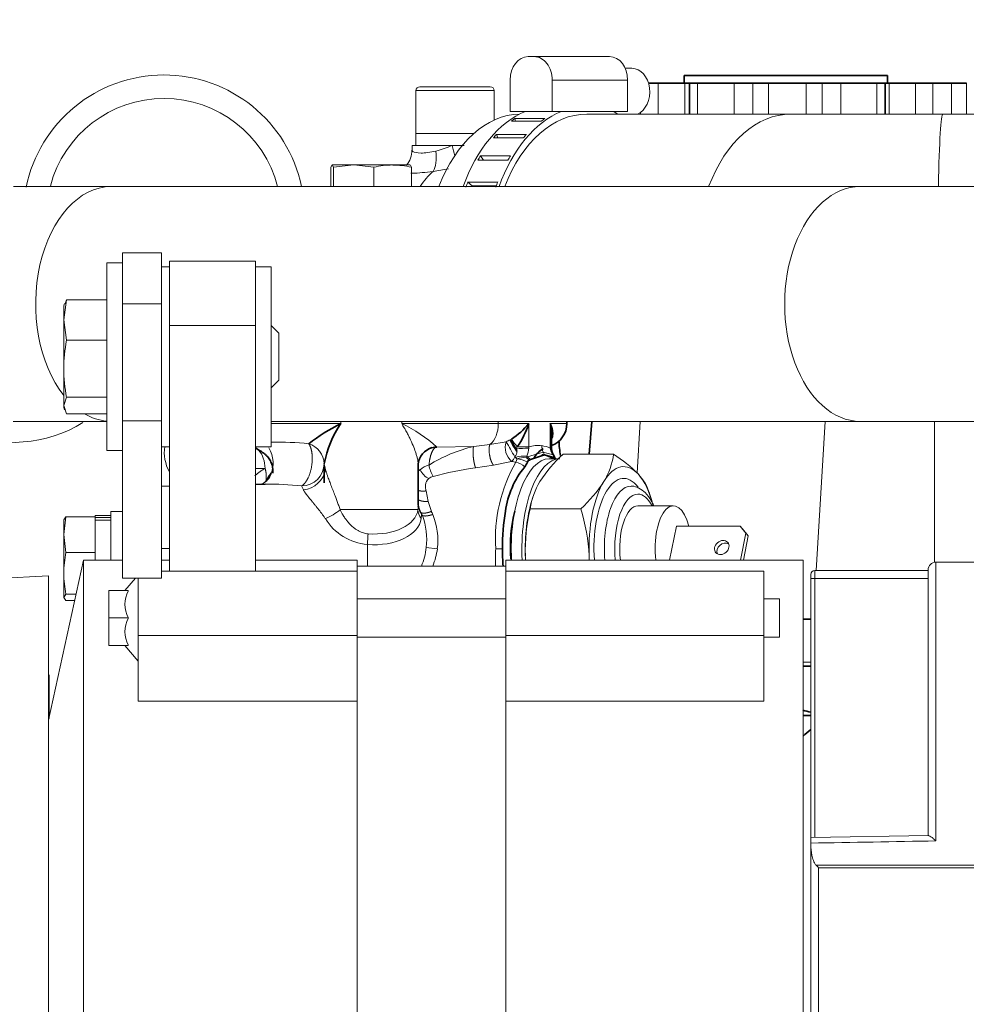
# Model space of a CAD drawing. Units: millimetres. Extents: x 0 to 408, y 0 to 202.
# Drawn here: x 157 to 174, y 165 to 182 of the extents above; entities that cross this region are included whole.
import ezdxf
from ezdxf.enums import TextEntityAlignment as Align
from ezdxf.lldxf.tags import DXFTag

# ---------------------------------------------------------------- set-up
doc = ezdxf.new("R2010")
doc.units = ezdxf.units.MM
for name, color, linetype in [('13810064', 7, 'Continuous'), ('13811028', 7, 'Continuous'), ('13811029', 7, 'Continuous'), ('13811031', 7, 'Continuous'), ('13811035', 7, 'Continuous'), ('13817015', 7, 'Continuous'), ('13817018', 7, 'Continuous'), ('13817020_ALTERNA', 7, 'Continuous'), ('51031008_Ø8_DIN9', 7, 'Continuous'), ('54081023_ABRAZAD', 7, 'Continuous'), ('56000053_ARANDEL', 7, 'Continuous'), ('56000073_ARANDEL', 7, 'Continuous'), ('59071304', 7, 'Continuous'), ('60900070_TERMOCO', 7, 'Continuous'), ('DIAMETROM6_DIN12', 7, 'Continuous'), ('DIAMETROM6_DIN_1', 7, 'Continuous'), ('DIN-933_M6_X_25', 7, 'Continuous'), ('DIN-933_M6_X_40_', 7, 'Continuous'), ('DIN-933_M8_X_20', 7, 'Continuous'), ('G4L08-002_ALLCAT', 7, 'Continuous'), ('Predeterminado', 7, 'Continuous')]:
    doc.layers.add(name, color=color, linetype=linetype)
doc.styles.add('SEACAD_Arial', font='arial.ttf')
tags = doc.linetypes.add('HIDDEN2', pattern=[4.7625, 3.175, -1.5875]).pattern_tags.tags
tags[6:7] = [DXFTag(74, 4), DXFTag(75, 0), DXFTag(340, '0'), DXFTag(46, 0.0), DXFTag(50, 0.0), DXFTag(44, 0.0), DXFTag(45, 0.0)]
tags[4:5] = [DXFTag(74, 4), DXFTag(75, 0), DXFTag(340, '0'), DXFTag(46, 0.0), DXFTag(50, 0.0), DXFTag(44, 0.0), DXFTag(45, 0.0)]
doc.dimstyles.new('SOLE', dxfattribs={"dimtxt": 2.6, "dimasz": 2.08, "dimexe": 1.3, "dimexo": 1.3, "dimgap": 0.65, "dimtad": 1, "dimlfac": 7.142857, "dimdsep": 46, "dimtxsty": 'SEACAD_Arial', "dimblk1": '_SE_FILLED', "dimblk2": '_SE_FILLED', "dimsah": 1, "dimcen": 1.3, "dimadec": 0, "dimazin": 0, "dimtfac": 0.7, "dimtdec": 3, "dimtmove": 0, "dimatfit": 3, "dimfxl": 1, "dimarcsym": 0})

# ---------------------------------------------------------------- blocks, each defined once
blk = doc.blocks.new('SE1')
at = {"layer": '13810064', "color": 7, "linetype": 'HIDDEN2', "lineweight": 18}
for p in [(154.634, 172.118), (157.443, 160.259)]:
    blk.add_line(p, (157.443, 172.265), dxfattribs=at)
at = {"layer": '13811028', "color": 7, "linetype": 'HIDDEN2', "lineweight": 18}
for p, q in [((158.563, 179.227), (156.813, 179.227)), ((171.968, 179.227), (158.563, 179.227)), ((175.118, 179.227), (171.968, 179.227)), ((156.81, 175.027), (158.485, 175.027)), ((161.426, 175.027), (171.968, 175.027)), ((171.968, 175.027), (175.118, 175.027))]:
    blk.add_line(p, q, dxfattribs=at)
at = {"layer": '13811028', "color": 7, "linetype": 'Continuous', "lineweight": 18}
for centre, major_axis, ratio, start_param, end_param in [((158.563, 177.127), (0, 2.1), 0.642788, 0, 2.463232), ((171.968, 177.127), (0, 2.1), 0.642788, 0, 3.141873), ((171.968, 177.127), (0, 2.1), 0.642788, 6.282881, 6.283185), ((156.812, 176.47), (2.1, 0), 0.866026, 3.141593, 5.347753), ((158.563, 177.127), (0, 2.1), 0.642788, 2.779407, 3.084476)]:
    blk.add_ellipse(centre, major_axis=major_axis, ratio=ratio, start_param=start_param, end_param=end_param, dxfattribs=at)
at = {"layer": '13811029', "color": 7, "linetype": 'HIDDEN2', "lineweight": 18}
for p, q in [((170.725, 180.524), (167.078, 180.524)), ((173.448, 180.524), (170.725, 180.524)), ((180.273, 180.524), (173.448, 180.524))]:
    blk.add_line(p, q, dxfattribs=at)
blk.add_ellipse((165.899, 177.864), major_axis=(0, -2.66), ratio=0.642788, start_param=3.15702, end_param=4.17432, dxfattribs=at)
at = {"layer": '13811029', "color": 7, "linetype": 'Continuous', "lineweight": 18}
for centre, major_axis, ratio, start_param, end_param in [((170.725, 177.864), (0, -2.66), 0.642788, 3.141593, 4.17432), ((173.448, 177.864), (0, 2.66), 0.034899, 0, 1.029226)]:
    blk.add_ellipse(centre, major_axis=major_axis, ratio=ratio, start_param=start_param, end_param=end_param, dxfattribs=at)
at = {"layer": '13811031', "color": 7, "linetype": 'HIDDEN2', "lineweight": 18}
for p, q in [((163.949, 179.964), (164.666, 179.964)), ((163.949, 179.964), (163.949, 179.879)), ((164.881, 179.964), (164.666, 179.964))]:
    blk.add_line(p, q, dxfattribs=at)
blk.add_arc((163.565, 179.864), 0.38, 318.0787, 2.5127, dxfattribs=at)
at = {"layer": '13811031', "color": 7, "linetype": 'Continuous', "lineweight": 18}
for centre, radius, start, end in [((163.897, 181.71), 1.908, 284.5591, 293.7568), ((163.753, 183.589), 4.129, 277.9687, 281.8127)]:
    blk.add_arc(centre, radius, start, end, dxfattribs=at)
for centre, major_axis, ratio, start_param, end_param in [((164.19, 179.863), (0.063, -0.415), 0.440503, 0.441439, 1.503986), ((164.637, 179.964), (0.11, -0.405), 0.066816, 1.080016, 1.552744), ((164.934, 177.864), (0, 1.89), 0.642788, 0.524404, 0.765167)]:
    blk.add_ellipse(centre, major_axis=major_axis, ratio=ratio, start_param=start_param, end_param=end_param, dxfattribs=at)
for points, knots in [([(163.949, 179.88), (163.949, 179.872), (163.955, 179.863), (163.989, 179.839), (164.039, 179.826), (164.181, 179.826), (164.273, 179.839), (164.377, 179.863)], [0.6931114, 0.6931114, 0.6931114, 0.6931114, 0.75, 0.75, 0.875, 0.875, 1, 1, 1, 1]), ([(164.325, 179.5), (164.187, 179.481), (164.064, 179.469), (163.952, 179.466), (163.941, 179.466), (163.93, 179.466)], [0, 0, 0, 0, 0.125, 0.125, 0.1391912, 0.1391912, 0.1391912, 0.1391912])]:
    blk.add_open_spline(points, degree=3, knots=knots, dxfattribs=at)
at = {"layer": '13811035', "color": 7, "linetype": 'Continuous', "lineweight": 18}
blk.add_line((165.419, 180.944), (164.019, 180.944), dxfattribs=at)
at = {"layer": '13811035', "color": 7, "linetype": 'HIDDEN2', "lineweight": 18}
for p, q in [((164.019, 180.944), (164.019, 180.174)), ((165.349, 181.014), (164.089, 181.014)), ((165.419, 180.417), (165.419, 180.944)), ((165.051, 180.174), (164.019, 180.174))]:
    blk.add_line(p, q, dxfattribs=at)
for centre, start, end in [((164.089, 180.944), 90, 180), ((165.349, 180.944), 0, 90)]:
    blk.add_arc(centre, 0.07, start, end, dxfattribs=at)
at = {"layer": '13817015', "color": 7, "linetype": 'HIDDEN2', "lineweight": 18}
for p, q in [((158.766, 177.132), (158.766, 178.041)), ((159.466, 178.041), (158.766, 178.041)), ((159.466, 177.132), (159.466, 178.041)), ((158.766, 177.127), (158.766, 177.132)), ((159.466, 177.132), (158.766, 177.132)), ((158.766, 175.034), (158.766, 177.127)), ((159.466, 177.127), (158.766, 177.127)), ((159.466, 177.127), (159.466, 177.132)), ((159.466, 175.034), (159.466, 177.127)), ((158.766, 172.223), (158.766, 175.034)), ((159.466, 172.223), (159.466, 175.034)), ((158.766, 172.223), (159.466, 172.223))]:
    blk.add_line(p, q, dxfattribs=at)
at = {"layer": '13817015', "color": 7, "linetype": 'Continuous', "lineweight": 18}
blk.add_line((159.466, 175.034), (158.766, 175.034), dxfattribs=at)
at = {"layer": '13817018', "color": 7, "linetype": 'HIDDEN2', "lineweight": 18}
blk.add_line((159.606, 173.867), (159.466, 173.867), dxfattribs=at)
at = {"layer": '13817018', "color": 7, "linetype": 'Continuous', "lineweight": 18}
blk.add_line((159.606, 172.752), (159.466, 172.752), dxfattribs=at)
at = {"layer": '13817020_ALTERNA', "color": 7, "linetype": 'HIDDEN2', "lineweight": 18}
for p, q in [((159.606, 177.794), (159.466, 177.794)), ((159.606, 177.891), (159.606, 176.741)), ((161.146, 177.891), (159.606, 177.891)), ((161.146, 177.891), (161.146, 176.741)), ((161.426, 177.794), (161.146, 177.794)), ((161.426, 174.574), (161.426, 177.794)), ((161.146, 176.741), (159.606, 176.741)), ((159.606, 172.349), (159.606, 176.741)), ((161.146, 172.349), (161.146, 176.741)), ((159.466, 174.574), (159.606, 174.574)), ((161.146, 174.574), (161.426, 174.574)), ((158.066, 172.544), (157.443, 169.678)), ((158.066, 172.544), (158.066, 158.194)), ((158.766, 172.544), (158.066, 172.544)), ((159.606, 172.544), (159.466, 172.544)), ((162.966, 172.544), (161.146, 172.544)), ((162.966, 172.349), (162.966, 172.544)), ((165.626, 172.544), (165.626, 172.349)), ((170.946, 172.544), (165.626, 172.544)), ((170.946, 159.042), (170.946, 172.544)), ((174.236, 172.509), (173.326, 172.509)), ((162.966, 172.349), (159.466, 172.349)), ((165.626, 172.439), (162.966, 172.439)), ((162.966, 172.349), (162.966, 171.197)), ((165.626, 171.197), (165.626, 172.349)), ((170.246, 172.349), (165.626, 172.349)), ((170.246, 172.349), (170.246, 171.197)), ((171.086, 172.218), (171.086, 172.288)), ((173.186, 172.358), (171.156, 172.358)), ((173.186, 167.609), (173.186, 172.369)), ((158.999, 172.223), (158.811, 171.999)), ((159.046, 172.223), (159.046, 171.197)), ((171.086, 167.588), (171.086, 172.218)), ((158.521, 171.999), (158.871, 171.999)), ((158.521, 171.999), (158.871, 171.999)), ((158.521, 171.509), (158.521, 171.999)), ((158.871, 171.999), (158.811, 171.999)), ((158.871, 171.991), (158.871, 171.999)), ((165.626, 171.852), (162.966, 171.852)), ((170.526, 171.852), (170.246, 171.852)), ((170.526, 171.852), (170.526, 171.166)), ((158.521, 171.509), (158.871, 171.509)), ((158.521, 171.019), (158.521, 171.509)), ((158.871, 171.509), (158.871, 171.516)), ((158.871, 171.501), (158.871, 171.509)), ((159.046, 171.197), (159.046, 170.021)), ((162.966, 171.197), (162.966, 170.021)), ((162.966, 171.166), (165.626, 171.166)), ((165.626, 170.021), (165.626, 171.197)), ((170.246, 171.197), (170.246, 170.021)), ((170.246, 171.166), (170.526, 171.166)), ((158.521, 171.019), (158.871, 171.019)), ((158.811, 171.019), (159.046, 170.739)), ((158.871, 171.019), (158.871, 171.026)), ((159.046, 170.021), (162.966, 170.021)), ((162.966, 170.021), (162.966, 161.735)), ((165.626, 170.021), (170.246, 170.021)), ((165.626, 161.735), (165.626, 170.021)), ((173.193, 167.616), (171.086, 167.58)), ((171.086, 167.58), (171.086, 167.482)), ((171.086, 167.454), (171.086, 167.482)), ((171.086, 162.553), (171.086, 167.454))]:
    blk.add_line(p, q, dxfattribs=at)
at = {"layer": '13817020_ALTERNA', "color": 7, "linetype": 'Continuous', "lineweight": 18}
for p, q in [((173.326, 172.509), (173.326, 167.52)), ((171.156, 172.358), (171.156, 172.218)), ((171.086, 172.218), (171.156, 172.218)), ((173.186, 172.218), (171.156, 172.218)), ((171.156, 172.218), (171.156, 167.582)), ((159.046, 171.197), (162.966, 171.197)), ((165.626, 171.197), (170.246, 171.197)), ((171.18, 167.086), (174.236, 167.086)), ((174.236, 167.041), (171.226, 167.041)), ((171.226, 167.041), (171.226, 162.518))]:
    blk.add_line(p, q, dxfattribs=at)
at = {"layer": '13817020_ALTERNA', "color": 7, "linetype": 'HIDDEN2', "lineweight": 18}
for centre, radius, start, end in [((173.326, 172.369), 0.14, 90, 180), ((171.156, 172.288), 0.07, 90, 180), ((159.311, 171.754), 0.5, 151.6513, 208.3487), ((159.311, 171.264), 0.5, 151.6512, 208.3488)]:
    blk.add_arc(centre, radius, start, end, dxfattribs=at)
at = {"layer": '13817020_ALTERNA', "color": 7, "linetype": 'Continuous', "lineweight": 18}
blk.add_ellipse((1444.6, 165.369), major_axis=(-1333.242, 0), ratio=0.005355, start_param=-0.306083, end_param=-0.300458, dxfattribs=at)
at = {"layer": '13817020_ALTERNA', "color": 7, "linetype": 'HIDDEN2', "lineweight": 18}
blk.add_ellipse((171.226, 167.053), major_axis=(-0.14, 0.14), ratio=0.042762, start_param=1.285096, end_param=1.613533, dxfattribs=at)
for points, knots in [([(173.326, 167.52), (173.31, 167.535), (173.294, 167.549), (173.263, 167.575), (173.249, 167.586), (173.222, 167.605), (173.209, 167.612), (173.197, 167.615), (173.195, 167.616), (173.193, 167.616)], [0, 0, 0, 0, 0.25, 0.25, 0.5, 0.5, 0.75, 0.75, 0.8313608, 0.8313608, 0.8313608, 0.8313608]), ([(171.086, 167.454), (171.086, 167.39), (171.092, 167.327), (171.112, 167.233), (171.12, 167.201), (171.138, 167.156), (171.144, 167.141), (171.16, 167.112), (171.169, 167.098), (171.18, 167.086)], [0, 0, 0, 0, 0.5, 0.5, 0.75, 0.75, 0.875, 0.875, 1, 1, 1, 1])]:
    blk.add_open_spline(points, degree=3, knots=knots, dxfattribs=at)
at = {"layer": '51031008_Ø8_DIN9', "color": 7, "linetype": 'HIDDEN2', "lineweight": 18}
for p, q in [((158.486, 174.504), (158.486, 177.864)), ((158.766, 177.864), (158.486, 177.864)), ((158.486, 174.504), (158.766, 174.504))]:
    blk.add_line(p, q, dxfattribs=at)
at = {"layer": '54081023_ABRAZAD', "color": 7, "linetype": 'HIDDEN2', "lineweight": 18}
for p, q in [((166.028, 181.553), (166.135, 181.553)), ((167.378, 181.553), (166.028, 181.553)), ((167.378, 181.553), (167.485, 181.553)), ((167.882, 181.343), (167.764, 181.343)), ((165.706, 180.573), (165.706, 181.133)), ((166.457, 181.133), (166.457, 180.573)), ((167.807, 181.133), (167.807, 180.573)), ((166.457, 180.573), (165.706, 180.573)), ((167.807, 180.573), (166.457, 180.573)), ((166.262, 180.4), (165.726, 180.4)), ((165.788, 180.443), (166.324, 180.443)), ((165.788, 180.443), (165.8, 180.4)), ((165.94, 180.098), (165.404, 180.098)), ((165.458, 180.159), (165.994, 180.159)), ((165.458, 180.159), (165.487, 180.098)), ((165.665, 179.698), (165.129, 179.698)), ((165.174, 179.776), (165.71, 179.776)), ((165.174, 179.776), (165.23, 179.698)), ((164.947, 179.309), (165.483, 179.309)), ((164.947, 179.309), (165.025, 179.239)), ((165.457, 179.239), (165.025, 179.239))]:
    blk.add_line(p, q, dxfattribs=at)
at = {"layer": '54081023_ABRAZAD', "color": 7, "linetype": 'Continuous', "lineweight": 18}
for p, q in [((166.135, 181.553), (167.485, 181.553)), ((167.807, 181.133), (166.457, 181.133))]:
    blk.add_line(p, q, dxfattribs=at)
at = {"layer": '54081023_ABRAZAD', "color": 7, "linetype": 'HIDDEN2', "lineweight": 18}
for centre, major_axis, ratio, start_param, end_param in [((166.028, 181.133), (0, 0.42), 0.766044, 0, 1.570796), ((166.135, 181.133), (0, -0.42), 0.766044, 1.570796, 3.141593), ((167.485, 181.133), (0, 0.42), 0.766044, 4.712389, 6.283185), ((167.882, 180.923), (0, 0.42), 0.766044, 3.459151, 6.283185), ((166.435, 177.864), (0, 2.8), 0.642788, 0.255647, 1.062311), ((167.078, 177.864), (0, 2.8), 0.642788, 0.255647, 1.062311), ((167.078, 177.864), (0, 2.8), 0.642788, -0.31756, -0.255646), ((167.078, 177.864), (0, -2.66), 0.642788, 3.141593, 4.17432), ((166.489, 177.864), (0, 2.8), 0.642788, 0.400112, 0.437646), ((167.025, 177.864), (0, 2.8), 0.642788, 0.400112, 0.437646), ((166.489, 177.864), (0, 2.8), 0.642788, 0.609552, 0.647086), ((167.025, 177.864), (0, 2.8), 0.642788, 0.609552, 0.647086), ((166.489, 177.864), (0, 2.8), 0.642788, 0.818991, 0.856525), ((167.025, 177.864), (0, 2.8), 0.642788, 0.818991, 0.856525), ((166.489, 177.864), (0, 2.8), 0.642788, 1.028431, 1.065965), ((167.025, 177.864), (0, 2.8), 0.642788, 1.028431, 1.065965)]:
    blk.add_ellipse(centre, major_axis=major_axis, ratio=ratio, start_param=start_param, end_param=end_param, dxfattribs=at)
at = {"layer": '56000053_ARANDEL', "color": 7, "linetype": 'HIDDEN2', "lineweight": 18}
for p, q in [((165.051, 180.174), (164.019, 180.174)), ((164.019, 180.174), (164.019, 179.964)), ((164.849, 179.964), (164.666, 179.964))]:
    blk.add_line(p, q, dxfattribs=at)
at = {"layer": '56000073_ARANDEL', "color": 7, "linetype": 'HIDDEN2', "lineweight": 18}
blk.add_line((166.595, 174.357), (166.405, 174.357), dxfattribs=at)
for centre in [(166.405, 172.747), (166.595, 172.747)]:
    blk.add_ellipse(centre, major_axis=(0, 1.61), ratio=0.422618, start_param=0, end_param=1.697239, dxfattribs=at)
at = {"layer": '59071304', "color": 7, "linetype": 'HIDDEN2', "lineweight": 18}
for radius, start, end in [(2.52, 11.9827, 168.3044), (2.1, 14.4267, 165.3499)]:
    blk.add_arc((159.508, 178.704), radius, start, end, dxfattribs=at)
at = {"layer": '60900070_TERMOCO', "color": 7, "linetype": 'HIDDEN2', "lineweight": 18}
for p, q in [((167.556, 174.438), (166.652, 174.438)), ((168.239, 173.613), (168.201, 173.736)), ((166.109, 173.664), (166.093, 173.613)), ((168.625, 173.517), (167.991, 173.517)), ((166.968, 173.464), (166.064, 173.464)), ((168.679, 173.151), (168.559, 172.544)), ((169.821, 173.151), (168.679, 173.151)), ((169.923, 173.024), (169.821, 173.151)), ((169.821, 173.151), (169.864, 173.104)), ((169.923, 173.024), (169.828, 172.544)), ((169.864, 173.104), (169.966, 172.977)), ((169.966, 172.977), (169.923, 173.024)), ((169.88, 172.544), (169.966, 172.977))]:
    blk.add_line(p, q, dxfattribs=at)
for centre, radius, start, end in [((168.196, 172.71), 2.318, 131.7872, 147.6167), ((166.292, 174.617), 1.277, 328.5577, 351.9339), ((166.388, 172.538), 2.23, 43.7193, 58.4243), ((167.356, 173.47), 0.886, 17.7327, 43.3775), ((167.328, 173.285), 1.277, 148.5577, 171.9339), ((165.424, 175.192), 2.318, 311.7872, 327.6167), ((169.184, 172.713), 3.209, 166.4657, 181.6858), ((163.772, 172.46), 3.35, 2.7129, 17.4415), ((169.322, 172.777), 3.35, 182.7129, 183.9983), ((163.91, 172.524), 3.209, 0.3476, 1.6858)]:
    blk.add_arc(centre, radius, start, end, dxfattribs=at)
for centre, major_axis, ratio, start_param, end_param in [((167.737, 172.747), (0, -1.47), 0.422618, 2.705261, 3.752458), ((167.737, 172.747), (0, 1.47), 0.422618, 5.263706, 5.846853), ((167.737, 172.747), (0, 1.47), 0.422618, 0.610866, 1.658063), ((166.595, 172.747), (0, 1.47), 0.422618, 0.940187, 1.658063), ((167.991, 172.747), (0, -0.77), 0.422618, 3.141593, 4.979221), ((168.625, 172.747), (0, -0.77), 0.422618, 2.123612, 4.979221), ((169.535, 172.723), (0.104, 0.094), 0.821394, 0.281454, 2.860138), ((166.595, 172.747), (0, -1.47), 0.422618, -1.48353, -1.432237), ((167.737, 172.747), (0, -1.47), 0.422618, -1.48353, -1.432237)]:
    blk.add_ellipse(centre, major_axis=major_axis, ratio=ratio, start_param=start_param, end_param=end_param, dxfattribs=at)
at = {"layer": '60900070_TERMOCO', "color": 7, "linetype": 'Continuous', "lineweight": 18}
for centre, major_axis, start_param, end_param in [((167.737, 172.747), (0, -1.26), 2.636246, 4.87423), ((167.864, 172.747), (0, -1.12), 3.129461, 4.894674), ((167.991, 172.747), (0, 0.98), 0, 1.779482), ((167.991, 172.747), (0, 0.98), 5.616239, 6.283185)]:
    blk.add_ellipse(centre, major_axis=major_axis, ratio=0.422618, start_param=start_param, end_param=end_param, dxfattribs=at)
at = {"layer": '60900070_TERMOCO', "color": 7, "linetype": 'HIDDEN2', "lineweight": 18}
blk.add_ellipse((169.492, 172.77), major_axis=(0.104, 0.094), ratio=0.821394, dxfattribs=at)
blk.add_open_spline([(168.274, 173.521), (168.26, 173.551), (168.216, 173.639), (168.132, 173.752), (168.016, 173.835), (167.919, 173.872), (167.872, 173.864), (167.864, 173.863)], degree=3, knots=[0.7558732, 0.7558732, 0.7558732, 0.7558732, 0.7924455, 0.8689619, 0.9317771, 0.9898081, 1, 1, 1, 1], dxfattribs=at)
at = {"layer": 'DIAMETROM6_DIN12', "color": 7, "linetype": 'HIDDEN2', "lineweight": 18}
for p, q in [((158.276, 173.32), (158.276, 173.342)), ((158.556, 173.342), (158.276, 173.342)), ((158.556, 173.304), (158.276, 173.304)), ((158.276, 173.262), (158.556, 173.262)), ((158.276, 172.748), (158.276, 173.255)), ((158.276, 172.544), (158.276, 172.605))]:
    blk.add_line(p, q, dxfattribs=at)
at = {"layer": 'DIAMETROM6_DIN_1', "color": 7, "linetype": 'HIDDEN2', "lineweight": 18}
for p, q in [((158.556, 173.412), (158.556, 172.544)), ((158.766, 173.412), (158.556, 173.412))]:
    blk.add_line(p, q, dxfattribs=at)
at = {"layer": 'DIN-933_M6_X_25', "color": 7, "linetype": 'HIDDEN2', "lineweight": 18}
for p, q in [((157.716, 173.001), (157.755, 173.32)), ((157.755, 173.32), (157.716, 173.265)), ((157.716, 173.272), (157.716, 173.001)), ((158.276, 173.32), (157.755, 173.32)), ((158.276, 173.255), (158.276, 173.32)), ((157.716, 173.001), (157.716, 172.308)), ((157.755, 172.682), (157.716, 173.001)), ((158.276, 172.682), (157.755, 172.682)), ((158.276, 172.682), (158.276, 172.748)), ((158.276, 172.605), (158.276, 172.682)), ((157.716, 172.308), (157.716, 171.878)), ((157.716, 171.878), (157.755, 171.934)), ((157.933, 171.934), (157.755, 171.934)), ((157.755, 171.823), (157.716, 171.878)), ((157.909, 171.823), (157.755, 171.823))]:
    blk.add_line(p, q, dxfattribs=at)
for centre, radius, start, end in [((159.655, 172.293), 1.939, 168.4199, 179.5599), ((159.635, 172.321), 1.919, 180.3813, 191.6389)]:
    blk.add_arc(centre, radius, start, end, dxfattribs=at)
at = {"layer": 'DIN-933_M6_X_40_', "color": 7, "linetype": 'HIDDEN2', "lineweight": 18}
for p, q in [((162.495, 179.574), (162.519, 179.614)), ((162.495, 179.227), (162.495, 179.574)), ((162.519, 179.614), (162.904, 179.614)), ((162.519, 179.614), (162.543, 179.574)), ((162.543, 179.574), (162.904, 179.614)), ((162.543, 179.227), (162.543, 179.574)), ((162.904, 179.614), (163.603, 179.614)), ((162.904, 179.614), (163.265, 179.574)), ((163.265, 179.227), (163.265, 179.574)), ((163.603, 179.614), (163.918, 179.614)), ((163.94, 179.574), (163.919, 179.61)), ((163.94, 179.227), (163.94, 179.574))]:
    blk.add_line(p, q, dxfattribs=at)
for centre, radius, start, end in [((163.616, 178.031), 1.583, 90.4992, 102.8224), ((163.591, 178.047), 1.566, 77.1126, 89.5659)]:
    blk.add_arc(centre, radius, start, end, dxfattribs=at)
at = {"layer": 'DIN-933_M8_X_20', "color": 7, "linetype": 'HIDDEN2', "lineweight": 18}
for p, q in [((157.716, 176.841), (157.767, 177.204)), ((157.731, 177.135), (157.716, 177.094)), ((157.716, 177.094), (157.716, 176.841)), ((157.767, 177.204), (157.741, 177.131)), ((158.486, 177.204), (157.767, 177.204)), ((157.716, 176.841), (157.716, 175.967)), ((157.767, 176.477), (157.716, 176.841)), ((161.566, 176.604), (161.426, 176.744)), ((161.566, 175.764), (161.566, 176.604)), ((158.486, 176.477), (157.767, 176.477)), ((157.716, 175.967), (157.716, 175.31)), ((161.426, 175.624), (161.566, 175.764)), ((157.716, 175.31), (157.767, 175.457)), ((158.486, 175.457), (157.767, 175.457)), ((157.716, 175.274), (157.716, 175.31)), ((157.767, 175.163), (157.716, 175.31)), ((157.716, 175.274), (157.731, 175.232)), ((158.486, 175.163), (157.767, 175.163))]:
    blk.add_line(p, q, dxfattribs=at)
for centre, start, end in [((160.453, 175.95), 168.8919, 179.6398), ((160.453, 175.984), 180.3599, 191.1084)]:
    blk.add_arc(centre, 2.738, start, end, dxfattribs=at)
at = {"layer": 'G4L08-002_ALLCAT', "color": 7, "linetype": 'Continuous', "lineweight": 35}
for p, q in [((168.818, 181.217), (172.458, 181.217)), ((168.818, 181.217), (168.818, 181.077)), ((172.458, 181.077), (172.458, 181.217)), ((168.181, 181.077), (168.351, 181.077)), ((168.833, 181.077), (168.351, 181.077)), ((168.833, 181.077), (168.912, 181.077)), ((169.06, 181.077), (168.912, 181.077)), ((168.912, 181.077), (168.912, 180.524)), ((169.716, 181.077), (169.06, 181.077)), ((170.045, 181.077), (169.716, 181.077)), ((170.045, 181.077), (170.328, 181.077)), ((171.002, 181.077), (170.328, 181.077)), ((171.002, 181.077), (171.288, 181.077)), ((171.62, 181.077), (171.288, 181.077)), ((172.27, 181.077), (171.62, 181.077)), ((172.414, 181.077), (172.27, 181.077)), ((172.414, 181.077), (172.486, 181.077)), ((172.414, 180.524), (172.414, 181.077)), ((172.958, 181.077), (172.486, 181.077)), ((172.958, 181.077), (173.268, 181.077)), ((173.604, 181.077), (173.268, 181.077)), ((173.869, 181.077), (173.604, 181.077)), ((166.718, 174.987), (166.718, 175.027)), ((167.116, 174.438), (167.167, 175.027)), ((166.445, 174.547), (166.445, 174.792)), ((161.207, 174.509), (161.146, 174.553)), ((166.068, 174.347), (166.321, 174.427)), ((166.321, 174.427), (166.489, 174.378)), ((166.45, 174.494), (166.445, 174.548)), ((162.378, 174.249), (162.378, 173.925)), ((164.058, 173.527), (164.058, 174.249)), ((166.023, 174.321), (166.048, 174.335)), ((161.322, 173.903), (161.146, 173.897)), ((164.062, 173.497), (164.058, 173.516)), ((171.086, 171.487), (170.946, 171.487)), ((170.946, 170.647), (171.086, 170.647)), ((157.45, 170.494), (157.45, 169.71)), ((170.946, 169.765), (171.086, 169.765))]:
    blk.add_line(p, q, dxfattribs=at)
at = {"layer": 'G4L08-002_ALLCAT', "color": 7, "linetype": 'Continuous', "lineweight": 18}
for p, q in [((168.351, 180.524), (168.351, 181.077)), ((168.833, 180.524), (168.833, 181.077)), ((169.06, 181.077), (169.06, 180.524)), ((169.716, 181.077), (169.716, 180.524)), ((170.045, 180.524), (170.045, 181.077)), ((170.328, 180.524), (170.328, 181.077)), ((171.002, 180.524), (171.002, 181.077)), ((171.288, 180.524), (171.288, 181.077)), ((171.62, 181.077), (171.62, 180.524)), ((172.27, 181.077), (172.27, 180.524)), ((172.486, 180.524), (172.486, 181.077)), ((172.958, 180.524), (172.958, 181.077)), ((173.268, 180.524), (173.268, 181.077)), ((173.604, 181.077), (173.604, 180.524)), ((173.869, 181.077), (173.869, 180.524)), ((168.04, 180.524), (168.04, 180.557)), ((161.426, 174.987), (162.672, 174.987)), ((162.672, 174.987), (162.672, 175.027)), ((163.764, 174.987), (163.764, 175.027)), ((163.764, 174.987), (165.492, 174.987)), ((165.492, 175.027), (165.492, 174.987)), ((165.492, 174.987), (166.039, 174.987)), ((166.039, 174.572), (166.039, 174.987)), ((166.718, 174.987), (166.421, 174.987)), ((166.421, 174.548), (166.421, 174.987)), ((167.975, 174.103), (168.029, 175.027)), ((171.184, 172.358), (171.341, 175.027)), ((173.298, 172.506), (173.298, 175.027)), ((165.054, 174.578), (164.394, 174.567)), ((165.343, 174.613), (165.054, 174.578)), ((165.635, 174.663), (165.343, 174.613)), ((165.831, 174.572), (165.811, 174.536)), ((165.831, 174.572), (166.039, 174.572)), ((166.296, 174.477), (166.016, 174.39)), ((166.473, 174.425), (166.296, 174.477)), ((166.321, 174.427), (166.296, 174.477)), ((165.406, 174.243), (165.085, 174.197)), ((165.731, 174.308), (165.406, 174.243)), ((166.016, 174.39), (165.996, 174.375)), ((166.048, 174.335), (165.996, 174.375)), ((166.068, 174.347), (166.016, 174.39)), ((161.319, 174.185), (161.146, 174.185)), ((161.973, 173.871), (162.004, 173.8)), ((164.201, 173.784), (164.24, 173.596)), ((164.24, 173.596), (164.294, 173.415)), ((162.661, 173.447), (164.054, 173.447)), ((163.149, 172.823), (163.149, 172.439)), ((164.203, 172.77), (164.401, 172.747)), ((165.567, 172.747), (165.446, 172.747)), ((170.946, 170.717), (171.086, 170.717))]:
    blk.add_line(p, q, dxfattribs=at)
at = {"layer": 'G4L08-002_ALLCAT', "color": 7, "linetype": 'Continuous', "lineweight": 35}
for centre, radius, start, end in [((164.537, 171.383), 4.058, 117.3706, 126.9151), ((164.194, 173.946), 1.844, 145.6356, 169.9281), ((164.995, 175.85), 1.355, 302.7162, 320.4271), ((164.58, 175.459), 1.534, 324.6417, 342.0589), ((165.788, 174.807), 0.658, 358.6882, 15.8869), ((166.298, 174.987), 0.42, 290.5171, 0), ((166.551, 175.058), 0.918, 203.1612, 217.9238), ((177.858, 182.384), 14.378, 212.3195, 213.0847), ((167.978, 174.707), 1.4, 181.3387, 192.004), ((164.398, 174.226), 0.342, 104.8579, 175.3716), ((164.41, 174.163), 0.405, 92.2401, 105.3552), ((165.723, 174.477), 0.105, 8.9784, 33.4586), ((166.503, 174.172), 0.42, 119.2712, 151.7728), ((166.635, 174.536), 0.189, 192.8888, 213.1331), ((166.24, 174.283), 0.28, 14.8212, 32.328), ((165.792, 174.367), 0.232, 318.0164, 343.1129), ((166.436, 173.714), 0.732, 120.1868, 122.0045), ((167.184, 173.211), 1.577, 140.6234, 172.3387), ((169.68, 172.754), 4.113, 170.6666, 180.1028), ((169.676, 172.739), 4.109, 179.893, 184.202), ((171.447, 171.507), 1.722, 252.9945, 257.8164), ((172.178, 168.057), 1.82, 126.8688, 132.6025)]:
    blk.add_arc(centre, radius, start, end, dxfattribs=at)
at = {"layer": 'G4L08-002_ALLCAT', "color": 7, "linetype": 'Continuous', "lineweight": 18}
for centre, radius, start, end in [((162.661, 172.641), 2.592, 48.0008, 64.824), ((161.555, 168.985), 5.669, 84.4802, 91.2257), ((161.983, 174.25), 0.395, 2.6841, 72.8357), ((165.648, 172.01), 2.635, 103.0239, 121.9674), ((165.951, 174.559), 0.333, 161.769, 228.7039), ((163.727, 178.755), 4.515, 294.9993, 296.0115), ((170.726, 177.386), 5.773, 208.1415, 211.2278), ((165.205, 175.505), 0.951, 301.8391, 303.2806), ((167.772, 176.134), 2.492, 214.858, 218.8344), ((166.275, 174.538), 0.239, 171.7965, 176.8613), ((166.201, 174.053), 0.543, 82.8094, 107.3639), ((166.207, 174.092), 0.504, 64.8866, 82.9673), ((166.496, 174.584), 0.227, 178.0132, 208.1684), ((160.943, 174.279), 0.52, 335.1521, 31.9167), ((165.695, 174.485), 0.132, 315.2139, 3.7214), ((165.941, 173.99), 0.416, 81.2144, 109.8781), ((166.237, 169.857), 4.697, 92.4365, 95.2034), ((165.158, 174.669), 0.888, 340.6772, 342.4659), ((165.56, 174.576), 0.478, 338.6611, 357.0102), ((166.692, 174.576), 0.273, 185.9222, 196.3964), ((166.64, 174.568), 0.22, 198.0992, 220.5454), ((161.964, 174.285), 0.414, 271.2606, 357.6635), ((162.911, 174.324), 0.536, 185.996, 196.9609), ((164.347, 173.889), 0.37, 104.8505, 133.1666), ((164.871, 174.353), 0.628, 189.8348, 209.795), ((168.213, 172.921), 2.772, 150.2944, 183.6119), ((165.584, 174.47), 0.219, 312.2112, 339.1705), ((164.522, 167.518), 6.898, 79.2795, 79.9029), ((166.379, 174.976), 0.83, 224.695, 225.7528), ((166.314, 174.91), 0.737, 225.7585, 228.4303), ((165.689, 174.366), 0.136, 328.6276, 356.9024), ((165.746, 173.986), 0.314, 45.825, 79.1892), ((165.947, 173.995), 0.384, 82.7253, 108.6361), ((161.164, 174.164), 0.271, 283.9386, 337.6748), ((161.958, 174.245), 0.447, 275.8831, 350.1422), ((164.4, 174.305), 0.339, 205.6988, 243.2496), ((165.91, 168.248), 6.006, 97.8924, 105.2861), ((161.456, 169.704), 4.199, 82.9188, 91.8902), ((164.37, 173.853), 0.193, 102.9109, 129.2301), ((163.156, 173.526), 0.902, 354.982, 0.0735), ((164.368, 173.554), 0.311, 178.7974, 215.8038), ((164.676, 173.699), 0.641, 195.4823, 208.5288), ((161.998, 174.244), 1.037, 292.6044, 309.7066), ((164.359, 173.471), 0.306, 184.5839, 216.3475), ((163.793, 173.351), 0.324, 3.7485, 7.5311), ((163.158, 172.964), 1.047, 21.1778, 24.1586), ((163.682, 173.347), 0.434, 352.4818, 3.2969), ((162.989, 172.914), 1.223, 353.2053, 20.5144), ((163.353, 172.943), 1.052, 23.4128, 26.6412), ((163.235, 172.903), 1.176, 352.361, 22.9142), ((163.238, 173.809), 0.99, 211.832, 264.8457), ((162.999, 172.904), 1.212, 337.2454, 353.6266), ((163.21, 172.897), 1.201, 337.3934, 352.8323), ((168.212, 172.572), 2.772, 176.3872, 182.8322)]:
    blk.add_arc(centre, radius, start, end, dxfattribs=at)
for centre, major_axis, ratio, start_param, end_param in [((165.219, 174.987), (0, -0.42), 0.649923, 0.472066, 1.570796), ((160.418, 174.469), (0.903, 0), 0.866025, 3.006834, 3.59522), ((161.04, 174.172), (0, 0.42), 0.662612, 4.742662, 5.640885), ((166.105, 174.533), (0.089, -0.19), 0.746662, -1.199784, -1.1174), ((166.24, 174.283), (0.157, 0.232), 0.8713, 5.605704, 5.801365), ((165.885, 174.182), (0.265, -0.092), 0.575077, 1.265598, 1.992106), ((163.221, 173.513), (-0.835, 0.046), 0.599415, 1.532941, 3.101234), ((163.213, 173.362), (-0.902, 0.05), 0.599415, 1.532941, 3.101232), ((163.134, 172.799), (0.033, 0.419), 0.030294, -1.509647, -1.026516)]:
    blk.add_ellipse(centre, major_axis=major_axis, ratio=ratio, start_param=start_param, end_param=end_param, dxfattribs=at)
at = {"layer": 'G4L08-002_ALLCAT', "color": 7, "linetype": 'Continuous', "lineweight": 35}
for centre, major_axis, start_param, end_param in [((166.271, 172.747), (0, -1.68), 2.851906, 3.141584), ((166.075, 174.182), (0, 0.185), 0.722544, 0.883358), ((166.271, 172.747), (0, 1.33), 1.038061, 1.711238)]:
    blk.add_ellipse(centre, major_axis=major_axis, ratio=0.422618, start_param=start_param, end_param=end_param, dxfattribs=at)
at = {"layer": 'G4L08-002_ALLCAT', "color": 7, "linetype": 'Continuous', "lineweight": 18}
for points, degree, knots in [([(164.058, 174.248), (164.058, 174.253), (164.057, 174.272), (164.054, 174.308), (164.045, 174.359), (164.03, 174.417), (164.006, 174.494), (163.967, 174.598), (163.92, 174.702), (163.876, 174.791), (163.843, 174.852), (163.805, 174.918), (163.779, 174.961), (163.764, 174.987)], 3, [0.2338361, 0.2338361, 0.2338361, 0.2338361, 0.2562122, 0.3113361, 0.3710723, 0.4355921, 0.5050312, 0.6192171, 0.7526497, 0.810765, 0.8763829, 0.9277971, 1, 1, 1, 1]), ([(161.973, 173.871), (162.02, 173.9), (162.066, 173.955), (162.106, 174.033), (162.164, 174.218), (162.17, 174.415), (162.159, 174.506), (162.134, 174.579), (162.1, 174.628)], 5, [0, 0, 0, 0, 0, 0, 0.5, 0.5, 0.5, 1, 1, 1, 1, 1, 1]), ([(165.054, 174.578), (165.046, 174.568), (165.04, 174.544), (165.038, 174.506), (165.04, 174.414), (165.054, 174.311), (165.064, 174.262), (165.074, 174.223), (165.085, 174.197)], 5, [0, 0, 0, 0, 0, 0, 0.5, 0.5, 0.5, 1, 1, 1, 1, 1, 1]), ([(165.343, 174.613), (165.333, 174.593), (165.326, 174.562), (165.325, 174.522), (165.331, 174.431), (165.355, 174.338), (165.371, 174.297), (165.388, 174.264), (165.406, 174.243)], 5, [0, 0, 0, 0, 0, 0, 0.5, 0.5, 0.5, 1, 1, 1, 1, 1, 1]), ([(161.134, 174.051), (161.144, 174.06), (161.169, 174.084), (161.212, 174.118), (161.264, 174.154), (161.3, 174.174), (161.319, 174.185)], 3, [0.90279266, 0.90279266, 0.90279266, 0.90279266, 0.92055794, 0.94656823, 0.9730261, 1, 1, 1, 1]), ([(161.387, 174.032), (161.387, 174.032), (161.387, 174.037), (161.389, 174.044), (161.393, 174.051), (161.399, 174.056), (161.406, 174.059), (161.412, 174.06), (161.415, 174.061)], 3, [0.6433542, 0.6433542, 0.6433542, 0.6433542, 0.6489843, 0.7692204, 0.8278407, 0.8835658, 0.9408928, 1, 1, 1, 1]), ([(162.399, 174.168), (162.401, 174.161), (162.404, 174.148), (162.411, 174.127), (162.418, 174.105), (162.426, 174.082), (162.434, 174.058), (162.449, 174.015), (162.473, 173.952), (162.507, 173.863), (162.544, 173.768), (162.579, 173.678), (162.61, 173.595), (162.636, 173.521), (162.652, 173.471), (162.661, 173.447)], 3, [0, 0, 0, 0, 0.03534, 0.071317, 0.107959, 0.145289, 0.183332, 0.222109, 0.340539, 0.464502, 0.593681, 0.725443, 0.818208, 0.909683, 1, 1, 1, 1]), ([(164.247, 174.003), (164.244, 174), (164.238, 173.994), (164.23, 173.985), (164.222, 173.975), (164.215, 173.964), (164.206, 173.949), (164.197, 173.927), (164.191, 173.899), (164.188, 173.871), (164.189, 173.842), (164.193, 173.813), (164.198, 173.793), (164.201, 173.784)], 3, [0, 0, 0, 0, 0.050853, 0.102301, 0.15455, 0.207795, 0.262229, 0.385185, 0.512995, 0.63335, 0.7576, 0.878272, 1, 1, 1, 1]), ([(164.057, 173.629), (164.061, 173.626), (164.065, 173.624), (164.069, 173.621), (164.096, 173.607), (164.132, 173.597), (164.166, 173.592), (164.203, 173.592), (164.24, 173.596)], 5, [0.3955458, 0.3955458, 0.3955458, 0.3955458, 0.3955458, 0.3955458, 0.5, 0.5, 0.5, 1, 1, 1, 1, 1, 1]), ([(162.661, 173.447), (162.665, 173.438), (162.674, 173.421), (162.686, 173.397), (162.698, 173.376), (162.709, 173.357), (162.728, 173.326), (162.756, 173.284), (162.8, 173.227), (162.849, 173.172), (162.902, 173.125), (162.949, 173.091), (162.986, 173.069), (163.016, 173.054), (163.045, 173.041), (163.08, 173.029), (163.121, 173.019), (163.148, 173.016), (163.162, 173.015)], 3, [0, 0, 0, 0, 0.04589, 0.086862, 0.122911, 0.15404, 0.180252, 0.284645, 0.375115, 0.495018, 0.60183, 0.676141, 0.746342, 0.783828, 0.820491, 0.881694, 0.941208, 1, 1, 1, 1]), ([(164.113, 173.393), (164.122, 173.388), (164.134, 173.384), (164.148, 173.383), (164.183, 173.384), (164.225, 173.392), (164.247, 173.398), (164.27, 173.406), (164.294, 173.415)], 5, [0, 0, 0, 0, 0, 0, 0.5, 0.5, 0.5, 1, 1, 1, 1, 1, 1])]:
    blk.add_open_spline(points, degree=degree, knots=knots, dxfattribs=at)
at = {"layer": 'G4L08-002_ALLCAT', "color": 7, "linetype": 'Continuous', "lineweight": 35}
for points, knots in [([(166.421, 174.987), (166.424, 174.98), (166.431, 174.967), (166.439, 174.948), (166.445, 174.932), (166.45, 174.917), (166.457, 174.894), (166.463, 174.863), (166.467, 174.824), (166.466, 174.788), (166.461, 174.754), (166.454, 174.731), (166.449, 174.718), (166.447, 174.716)], [0, 0, 0, 0, 0.0639243, 0.1209396, 0.1710421, 0.2142328, 0.2505159, 0.383839, 0.5006606, 0.6177723, 0.7260947, 0.8257722, 0.8530227, 0.8530227, 0.8530227, 0.8530227]), ([(161.207, 174.509), (161.215, 174.505), (161.231, 174.498), (161.253, 174.485), (161.274, 174.471), (161.295, 174.457), (161.315, 174.441), (161.333, 174.424), (161.366, 174.391), (161.406, 174.338), (161.441, 174.261), (161.459, 174.18), (161.457, 174.126), (161.453, 174.099)], [0, 0, 0, 0, 0.0361413, 0.0718927, 0.1073912, 0.142869, 0.1784409, 0.2142074, 0.2502861, 0.3751156, 0.5000495, 0.6250499, 0.7498395, 0.7498395, 0.7498395, 0.7498395]), ([(166.511, 174.354), (166.51, 174.355), (166.51, 174.357), (166.506, 174.365), (166.499, 174.372), (166.489, 174.378)], [0.3822445, 0.3822445, 0.3822445, 0.3822445, 0.5, 0.5, 1, 1, 1, 1]), ([(161.428, 174.104), (161.423, 174.096), (161.412, 174.074), (161.393, 174.052), (161.381, 174.035)], [0.6171626, 0.6171626, 0.6171626, 0.6171626, 0.769082, 1, 1, 1, 1])]:
    blk.add_open_spline(points, degree=3, knots=knots, dxfattribs=at)
at = {"layer": 'G4L08-002_ALLCAT', "color": 7, "linetype": 'Continuous', "lineweight": 18}
for points, degree in [([(164.394, 174.567), (164.355, 174.565), (164.315, 174.526), (164.283, 174.452), (164.261, 174.353), (164.253, 174.246)], 5), ([(166.431, 174.499), (166.438, 174.499), (166.443, 174.499), (166.447, 174.498), (166.45, 174.496), (166.45, 174.494)], 5), ([(161.332, 173.952), (161.341, 173.993), (161.344, 174.038), (161.341, 174.086), (161.333, 174.136), (161.319, 174.185)], 5), ([(164.094, 174.158), (164.085, 174.153), (164.076, 174.148), (164.068, 174.143), (164.06, 174.138), (164.053, 174.133)], 5), ([(164.054, 174.157), (164.066, 174.158), (164.08, 174.158), (164.094, 174.158)], 3), ([(162.004, 173.8), (162.044, 173.733), (162.113, 173.646), (162.204, 173.54), (162.308, 173.419), (162.397, 173.287)], 5), ([(164.057, 173.793), (164.079, 173.784), (164.107, 173.778), (164.137, 173.776), (164.169, 173.778), (164.201, 173.784)], 5), ([(164.134, 173.343), (164.152, 173.333), (164.182, 173.329), (164.224, 173.333), (164.271, 173.345), (164.319, 173.361)], 5)]:
    blk.add_open_spline(points, degree=degree, dxfattribs=at)
at = {"layer": 'G4L08-002_ALLCAT', "color": 7, "linetype": 'Continuous', "lineweight": 35}
blk.add_open_spline([(161.39, 174.053), (161.358, 173.985), (161.335, 173.949), (161.32, 173.945)], degree=3, dxfattribs=at)
blk = doc.blocks.new('DMBLK15')
at = {"layer": 'Predeterminado', "linetype": 'Continuous', "lineweight": 18}
for points in [[(143.373, 183.757), (144.067, 183.757), (143.72, 185.837)], [(143.373, 138.357), (143.72, 136.277), (144.067, 138.357)]]:
    blk.add_hatch(color=7, dxfattribs=at).paths.add_polyline_path(points)
at = {"layer": 'Predeterminado', "color": 7, "linetype": 'Continuous', "lineweight": 18}
for p, q in [((192.628, 185.837), (142.42, 185.837)), ((143.72, 136.277), (143.72, 185.837)), ((149.295, 136.277), (142.42, 136.277))]:
    blk.add_line(p, q, dxfattribs=at)
at = {"layer": 'Predeterminado', "color": 7, "linetype": 'Continuous', "lineweight": 18, "style": 'SEACAD_Arial'}
blk.add_text('354', height=2.6, rotation=90, dxfattribs=at).set_placement((140.47, 158.005), align=Align.TOP_LEFT)
blk = doc.blocks.new('_SE_FILLED')
at = {"color": 0}
blk.add_line((0, 0), (-1, 0), dxfattribs=at)
blk.add_solid([(0, 0), (-1, -0.1665), (-1, 0.1665), (0, 0)], dxfattribs=at)
blk = doc.blocks.new('DMBLK16')
at = {"layer": 'Predeterminado', "linetype": 'Continuous', "lineweight": 18}
for points in [[(149.618, 190.097), (147.538, 189.751), (149.618, 189.404)], [(234.926, 190.097), (234.926, 189.404), (237.006, 189.751)]]:
    blk.add_hatch(color=7, dxfattribs=at).paths.add_polyline_path(points)
at = {"layer": 'Predeterminado', "color": 7, "linetype": 'Continuous', "lineweight": 18}
for p, q in [((147.538, 168.685), (147.538, 191.051)), ((237.006, 170.584), (237.006, 191.051)), ((147.538, 189.751), (237.006, 189.751))]:
    blk.add_line(p, q, dxfattribs=at)
at = {"layer": 'Predeterminado', "color": 7, "linetype": 'Continuous', "lineweight": 18, "style": 'SEACAD_Arial'}
blk.add_text('639.06', height=2.6, dxfattribs=at).set_placement((186.676, 193.001), align=Align.TOP_LEFT)

msp = doc.modelspace()

# ---------------------------------------------------------------- block references
at = {"layer": 'Predeterminado'}
msp.add_blockref('SE1', (0, 0), dxfattribs=at)

# ---------------------------------------------------------------- dimensions: what is measured, and where the dimension line sits
at = {"layer": 'Predeterminado', "color": 7, "linetype": 'Continuous', "lineweight": 18}
dim = msp.add_linear_dim(base=(237.006, 189.7506), p1=(147.5376, 167.385), p2=(237.006, 169.2839), text='\\A1;<>', dimstyle='SOLE', dxfattribs=at)
dim.commit()
dim.dimension.update_dxf_attribs({"geometry": 'DMBLK16', "text_midpoint": (192.2718, 189.7506), "dimtype": 160})
dim = msp.add_linear_dim(base=(143.72, 185.8367), p1=(150.5948, 136.2767), p2=(193.9281, 185.8367), angle=90, text='\\A1;<>', dimstyle='SOLE', dxfattribs=at)
dim.commit()
dim.dimension.update_dxf_attribs({"geometry": 'DMBLK15', "text_midpoint": (143.72, 161.0567), "dimtype": 160})

doc.saveas('drawing.dxf')
